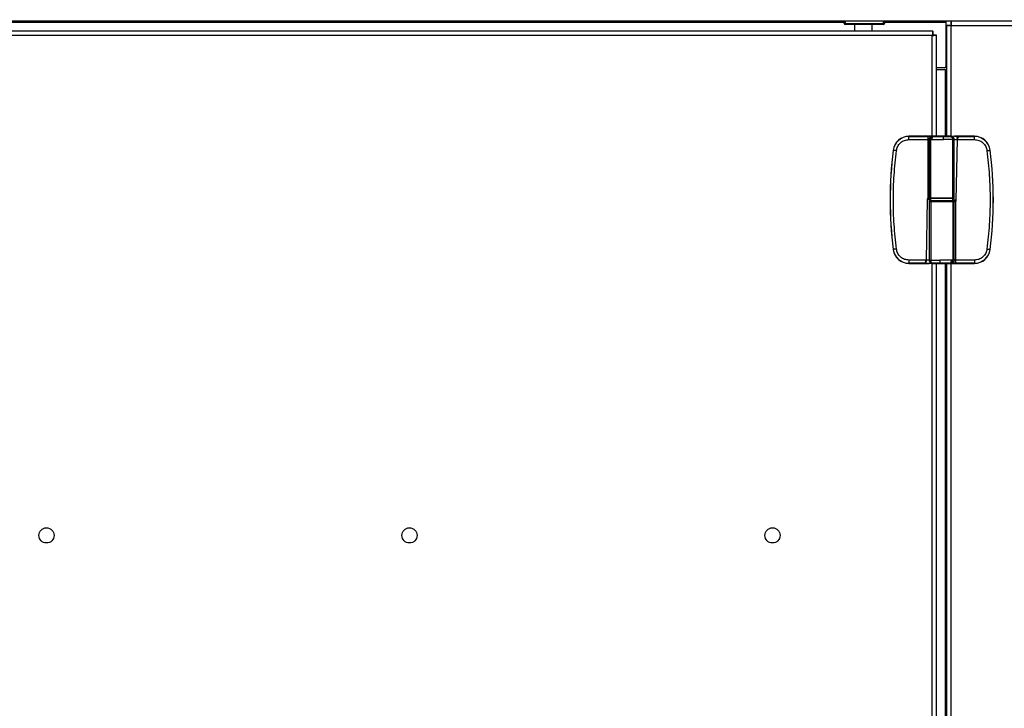
# Model space of a CAD drawing. Units: inches. Extents: x 9 to 587, y 9 to 376.
# Drawn here: x 273 to 298, y 138 to 155 of the extents above; entities that cross this region are included whole.
import ezdxf

# ---------------------------------------------------------------- set-up
doc = ezdxf.new("R2010")
doc.units = ezdxf.units.IN
doc.header["$MEASUREMENT"] = 0
doc.layers.add('FORMAT', color=7, linetype='Continuous')
doc.styles.add('SLDTEXTSTYLE0', font='TXT', dxfattribs={"width": 0.75})
doc.dimstyles.new('SLDDIMSTYLE4', dxfattribs={"dimtxt": 4.375, "dimasz": 4.55, "dimexe": 0, "dimexo": 0.0625, "dimgap": 1.09375, "dimtad": 0, "dimtih": 1, "dimtoh": 1, "dimrnd": 1e-09, "dimzin": 12, "dimdsep": 46, "dimtxsty": 'SLDTEXTSTYLE0', "dimblk1": 'NONE', "dimblk2": 'NONE', "dimsah": 1, "dimcen": 0.09, "dimadec": 0, "dimazin": 3, "dimtfac": 1, "dimtofl": 0, "dimtmove": 0, "dimatfit": 3, "dimldrblk": 'NONE', "dimfxl": 1, "dimfrac": 2, "dimtolj": 1, "dimtzin": 12, "dimarcsym": 0})

# ---------------------------------------------------------------- blocks, each defined once
blk = doc.blocks.new('_D_10')
at = {"layer": 'FORMAT', "ltscale": 35}
blk.add_line((399.028, 91.153), (415.134, 91.153), dxfattribs=at)
at = {"layer": 'FORMAT', "ltscale": 35, "insert": (415.134, 93.32), "char_height": 4.375, "attachment_point": 1, "style": 'SLDTEXTSTYLE0'}
blk.add_mtext('99.05', dxfattribs=at)
blk = doc.blocks.new('_None')

msp = doc.modelspace()

# ---------------------------------------------------------------- linework, layer by layer
at = {"color": 8, "linetype": 'Continuous', "lineweight": 25, "ltscale": 35}
for p, q in [((293.66, 154.828), (225.273, 154.828)), ((293.685, 154.857), (293.685, 154.806)), ((294.63, 154.806), (294.63, 154.857)), ((296.178, 154.828), (294.655, 154.828)), ((296.309, 152.005), (296.309, 154.754)), ((295.844, 152.006), (295.844, 154.506)), ((296.173, 152.006), (296.173, 153.657)), ((295.723, 150.443), (295.801, 150.443)), ((295.767, 150.391), (295.804, 150.391)), ((295.844, 150.399), (295.844, 150.403)), ((296.173, 150.399), (296.173, 150.403)), ((296.386, 150.47), (296.349, 150.47)), ((296.43, 150.419), (296.352, 150.419)), ((295.844, 131.187), (295.844, 148.856)), ((296.173, 131.187), (296.173, 148.856)), ((296.309, 131.186), (296.309, 148.856))]:
    msp.add_line(p, q, dxfattribs=at)
at = {"color": 7, "linetype": 'Continuous', "lineweight": 25, "ltscale": 35}
for p, q in [((336.374, 154.857), (225.526, 154.857)), ((293.66, 154.806), (293.66, 154.857)), ((293.685, 154.806), (293.66, 154.806)), ((293.685, 154.806), (294.63, 154.806)), ((293.685, 154.806), (293.685, 154.781)), ((294.63, 154.781), (293.685, 154.781)), ((293.922, 154.612), (293.922, 154.781)), ((294.352, 154.612), (294.352, 154.781)), ((294.63, 154.781), (294.63, 154.806)), ((294.655, 154.806), (294.63, 154.806)), ((294.655, 154.857), (294.655, 154.806)), ((296.178, 154.857), (296.178, 154.828)), ((296.178, 154.828), (296.178, 153.735)), ((296.306, 154.857), (296.306, 154.785)), ((295.854, 154.612), (260.908, 154.612)), ((295.854, 154.612), (295.854, 154.537)), ((296.204, 152.006), (296.204, 154.757)), ((296.204, 154.757), (296.278, 154.757)), ((296.309, 154.754), (306.116, 154.754)), ((295.844, 154.506), (260.918, 154.506)), ((295.95, 154.516), (295.875, 154.516)), ((295.95, 152.006), (295.95, 154.516)), ((296.147, 153.704), (295.95, 153.704)), ((296.173, 153.657), (295.95, 153.657)), ((296.173, 153.657), (296.204, 153.657)), ((295.265, 152.004), (295.265, 152.006)), ((295.355, 152.006), (295.265, 152.006)), ((295.265, 152.004), (295.73, 152.004)), ((295.265, 151.925), (295.265, 152.004)), ((295.265, 151.925), (295.73, 151.925)), ((295.355, 152.006), (295.355, 152.006)), ((295.355, 152.006), (295.421, 152.006)), ((295.382, 152.006), (295.355, 152.006)), ((295.355, 152.006), (295.355, 152.005)), ((295.382, 152.005), (295.355, 152.005)), ((295.382, 152.005), (295.382, 152.006)), ((295.382, 152.005), (295.382, 152.004)), ((295.394, 152.005), (295.382, 152.005)), ((295.394, 152.004), (295.382, 152.004)), ((295.421, 152.006), (295.394, 152.006)), ((295.394, 152.006), (295.394, 152.005)), ((295.394, 152.005), (295.394, 152.004)), ((295.421, 152.005), (295.394, 152.005)), ((295.437, 152.006), (295.421, 152.006)), ((295.421, 152.006), (295.421, 152.006)), ((295.421, 152.006), (295.421, 152.005)), ((295.437, 152.006), (295.437, 152.005)), ((295.503, 152.005), (295.503, 152.004)), ((295.594, 152.006), (295.568, 152.006)), ((295.568, 152.006), (295.568, 152.005)), ((295.594, 152.006), (295.619, 152.006)), ((295.594, 152.005), (295.594, 152.006)), ((295.605, 152.005), (295.594, 152.005)), ((295.594, 152.005), (295.594, 152.004)), ((295.605, 152.004), (295.594, 152.004)), ((295.605, 152.006), (295.627, 152.006)), ((295.628, 152.006), (295.605, 152.006)), ((295.605, 152.006), (295.605, 152.006)), ((295.614, 152.006), (295.605, 152.006)), ((295.605, 152.006), (295.605, 152.005)), ((295.605, 152.005), (295.605, 152.004)), ((295.614, 152.005), (295.605, 152.005)), ((295.614, 152.006), (295.614, 152.005)), ((295.646, 152.006), (295.646, 152.005)), ((295.685, 152.006), (295.671, 152.006)), ((295.671, 152.006), (295.671, 152.005)), ((295.685, 152.006), (295.685, 152.005)), ((295.733, 152.006), (295.685, 152.006)), ((295.685, 152.006), (295.733, 152.006)), ((295.685, 152.006), (295.685, 152.006)), ((295.733, 152.005), (295.685, 152.005)), ((295.73, 151.925), (295.73, 150.467)), ((295.748, 152.006), (295.733, 152.006)), ((295.733, 152.006), (295.733, 152.005)), ((295.733, 152.006), (295.733, 152.006)), ((295.748, 152.006), (295.748, 152.005)), ((295.769, 151.924), (295.804, 151.923)), ((295.769, 151.924), (295.769, 150.47)), ((295.804, 151.923), (295.829, 151.923)), ((295.804, 150.47), (295.804, 151.923)), ((295.89, 152.006), (295.827, 152.006)), ((295.847, 152.003), (295.872, 152.002)), ((295.89, 152.002), (295.872, 152.002)), ((295.89, 152.002), (295.89, 152.006)), ((296.111, 152.006), (295.89, 152.006)), ((296.111, 152.004), (296.111, 152.006)), ((296.308, 152.006), (296.111, 152.006)), ((296.391, 152.006), (296.347, 152)), ((296.349, 150.47), (296.349, 151.926)), ((296.386, 151.927), (296.384, 151.927)), ((296.386, 150.47), (296.386, 151.927)), ((296.888, 152.006), (296.391, 152.006)), ((296.457, 151.925), (296.43, 150.419)), ((296.438, 150.419), (296.465, 151.925)), ((296.457, 151.926), (296.457, 151.925)), ((296.465, 151.926), (296.465, 151.925)), ((296.465, 151.925), (296.888, 151.925)), ((296.526, 152.004), (296.888, 152.004)), ((296.888, 152.004), (296.888, 152.006)), ((296.888, 151.925), (296.888, 152.004)), ((294.876, 151.661), (294.874, 151.661)), ((297.277, 151.661), (297.279, 151.661)), ((295.715, 150.443), (295.689, 148.937)), ((295.697, 148.937), (295.723, 150.443)), ((295.769, 150.47), (295.741, 150.47)), ((295.767, 150.391), (295.767, 148.935)), ((295.804, 150.47), (295.769, 150.47)), ((295.811, 150.462), (295.777, 150.462)), ((295.801, 150.462), (295.801, 150.403)), ((296.341, 150.462), (295.801, 150.462)), ((296.341, 150.403), (295.801, 150.403)), ((296.349, 150.47), (295.804, 150.47)), ((295.804, 150.391), (295.804, 148.936)), ((295.804, 150.391), (296.349, 150.391)), ((295.839, 150.403), (295.839, 150.399)), ((295.95, 150.399), (295.95, 150.403)), ((296.204, 150.399), (296.204, 150.403)), ((296.343, 150.399), (296.376, 150.399)), ((296.349, 150.391), (296.349, 148.938)), ((296.349, 150.391), (296.384, 150.391)), ((296.352, 150.403), (296.352, 150.462)), ((296.384, 148.938), (296.384, 150.391)), ((296.384, 150.391), (296.413, 150.391)), ((296.423, 148.937), (296.423, 150.395)), ((294.876, 149.201), (294.874, 149.2)), ((297.277, 149.201), (297.279, 149.2)), ((295.689, 148.937), (295.265, 148.937)), ((295.265, 148.937), (295.265, 148.858)), ((295.689, 148.936), (295.689, 148.937)), ((295.697, 148.936), (295.697, 148.937)), ((295.767, 148.935), (295.769, 148.935)), ((296.349, 148.938), (296.325, 148.939)), ((296.384, 148.938), (296.349, 148.938)), ((296.888, 148.937), (296.423, 148.937)), ((296.888, 148.937), (296.888, 148.858)), ((295.628, 148.858), (295.265, 148.858)), ((295.265, 148.858), (295.265, 148.856)), ((295.265, 148.856), (295.762, 148.856)), ((295.762, 148.856), (295.806, 148.862)), ((295.846, 148.856), (296.043, 148.856)), ((295.95, 131.187), (295.95, 148.856)), ((296.043, 148.858), (296.043, 148.856)), ((296.043, 148.856), (296.263, 148.856)), ((296.204, 131.187), (296.204, 148.856)), ((296.263, 148.86), (296.263, 148.856)), ((296.263, 148.86), (296.281, 148.86)), ((296.263, 148.856), (296.888, 148.856)), ((296.306, 148.859), (296.281, 148.86)), ((296.888, 148.858), (296.423, 148.858)), ((296.888, 148.858), (296.888, 148.856))]:
    msp.add_line(p, q, dxfattribs=at)
at = {"color": 7, "linetype": 'Continuous', "lineweight": 25, "ltscale": 35, "flags": 128}
for points in [[(294.955, 151.651), (294.939, 151.653), (294.925, 151.655), (294.911, 151.656), (294.9, 151.658), (294.89, 151.659), (294.883, 151.66), (294.878, 151.661), (294.876, 151.661)], [(297.199, 151.651), (297.214, 151.653), (297.229, 151.655), (297.242, 151.656), (297.254, 151.658), (297.264, 151.659), (297.271, 151.66), (297.275, 151.661), (297.277, 151.661)], [(294.955, 149.211), (294.939, 149.209), (294.925, 149.207), (294.911, 149.205), (294.9, 149.204), (294.89, 149.202), (294.883, 149.202), (294.878, 149.201), (294.876, 149.201)], [(297.199, 149.211), (297.214, 149.209), (297.229, 149.207), (297.242, 149.205), (297.254, 149.204), (297.264, 149.202), (297.271, 149.202), (297.275, 149.201), (297.277, 149.201)]]:
    msp.add_lwpolyline(points, dxfattribs=at)
at = {"color": 7, "linetype": 'Continuous', "lineweight": 25, "ltscale": 1225}
for centre in [(273.881, 142.112), (282.881, 142.112), (291.881, 142.112)]:
    msp.add_circle(centre, 0.188, dxfattribs=at)
for centre, radius, start, end in [((293.685, 154.806), 0.025, 180, 270), ((294.63, 154.806), 0.025, 270, 0), ((296.147, 153.735), 0.031, 270, 0), ((295.265, 151.612), 0.394, 90, 172.8192), ((295.265, 151.612), 0.392, 90, 172.8192), ((296.888, 151.612), 0.394, 7.1808, 90), ((296.888, 151.612), 0.392, 7.1808, 90), ((304.64, 150.431), 9.843, 172.8192, 187.1808), ((304.64, 150.431), 9.84, 172.8192, 187.1808), ((287.514, 150.431), 9.84, 352.8192, 7.1808), ((287.514, 150.431), 9.843, 352.8192, 7.1808), ((295.775, 150.391), 0.00787, 90, 180), ((295.777, 150.47), 0.00785, 179.8004, 269.7454), ((295.811, 150.47), 0.00741, 176.2125, 265.5668), ((295.811, 150.392), 0.00741, 94.4332, 183.7875), ((296.342, 150.47), 0.00741, 274.4235, 3.7972), ((296.342, 150.392), 0.00741, 356.2028, 85.5765), ((296.376, 150.391), 0.00785, 359.792, 89.7452), ((296.378, 150.47), 0.00787, 270, 0), ((295.265, 149.25), 0.394, 187.1808, 270), ((295.265, 149.25), 0.392, 187.1808, 270), ((296.888, 149.25), 0.392, 270, 352.8192), ((296.888, 149.25), 0.394, 270, 352.8192)]:
    msp.add_arc(centre, radius, start, end, dxfattribs=at)
at = {"color": 7, "linetype": 'Continuous', "lineweight": 25, "ltscale": 35}
for points, knots in [([(296.306, 154.859), (296.307, 154.858), (296.307, 154.854), (296.308, 154.83), (296.309, 154.795), (296.309, 154.767), (296.309, 154.754)], [0, 0, 0, 0, 0.249998, 0.5, 0.750013, 1, 1, 1, 1]), ([(295.854, 154.612), (295.853, 154.61), (295.851, 154.607), (295.849, 154.583), (295.846, 154.548), (295.845, 154.52), (295.844, 154.506)], [0, 0, 0, 0, 0.250001, 0.500001, 0.749988, 1, 1, 1, 1]), ([(296.309, 154.754), (296.296, 154.754), (296.268, 154.754), (296.233, 154.755), (296.209, 154.756), (296.205, 154.756), (296.204, 154.757)], [0, 0, 0, 0, 0.250005, 0.500004, 0.750004, 1, 1, 1, 1]), ([(295.844, 154.506), (295.858, 154.507), (295.885, 154.509), (295.92, 154.511), (295.945, 154.514), (295.948, 154.515), (295.95, 154.516)], [0, 0, 0, 0, 0.249999, 0.500001, 0.750001, 1, 1, 1, 1]), ([(294.955, 151.651), (294.963, 151.687), (294.98, 151.761), (295.054, 151.852), (295.153, 151.913), (295.229, 151.921), (295.265, 151.925)], [0, 0, 0, 0, 0.241663, 0.500004, 0.758345, 1, 1, 1, 1]), ([(295.503, 152.005), (295.493, 152.005), (295.474, 152.005), (295.452, 152.005), (295.439, 152.006), (295.438, 152.006), (295.437, 152.006)], [0, 0, 0, 0, 0.27966, 0.559377, 0.779635, 1, 1, 1, 1]), ([(295.437, 152.006), (295.438, 152.006), (295.44, 152.006), (295.458, 152.006), (295.479, 152.006), (295.494, 152.006), (295.502, 152.006)], [0, 0, 0, 0, 0.279733, 0.559325, 0.779683, 1, 1, 1, 1]), ([(295.503, 152.004), (295.493, 152.004), (295.474, 152.004), (295.452, 152.004), (295.439, 152.005), (295.438, 152.005), (295.437, 152.005)], [0, 0, 0, 0, 0.279664, 0.559371, 0.779632, 1, 1, 1, 1]), ([(295.448, 152.006), (295.449, 152.006), (295.451, 152.006), (295.466, 152.005), (295.484, 152.005), (295.496, 152.005), (295.502, 152.005)], [0, 0, 0, 0, 0.279399, 0.559069, 0.779461, 1, 1, 1, 1]), ([(295.502, 152.006), (295.495, 152.006), (295.479, 152.006), (295.461, 152.006), (295.45, 152.006), (295.449, 152.006), (295.448, 152.006)], [0, 0, 0, 0, 0.279637, 0.559343, 0.779619, 1, 1, 1, 1]), ([(295.502, 152.005), (295.51, 152.005), (295.526, 152.005), (295.545, 152.005), (295.555, 152.006), (295.557, 152.006), (295.557, 152.006)], [0, 0, 0, 0, 0.27982, 0.559347, 0.779635, 1, 1, 1, 1]), ([(295.557, 152.006), (295.556, 152.006), (295.554, 152.006), (295.539, 152.006), (295.521, 152.006), (295.509, 152.006), (295.502, 152.006)], [0, 0, 0, 0, 0.279464, 0.558848, 0.779481, 1, 1, 1, 1]), ([(295.502, 152.006), (295.512, 152.006), (295.531, 152.006), (295.553, 152.006), (295.566, 152.006), (295.568, 152.006), (295.568, 152.006)], [0, 0, 0, 0, 0.27973, 0.559334, 0.779575, 1, 1, 1, 1]), ([(295.568, 152.006), (295.567, 152.006), (295.565, 152.005), (295.547, 152.005), (295.526, 152.005), (295.511, 152.005), (295.503, 152.005)], [0, 0, 0, 0, 0.279616, 0.559345, 0.779587, 1, 1, 1, 1]), ([(295.568, 152.005), (295.567, 152.005), (295.565, 152.005), (295.547, 152.004), (295.526, 152.004), (295.511, 152.004), (295.503, 152.004)], [0, 0, 0, 0, 0.279638, 0.559347, 0.779588, 1, 1, 1, 1]), ([(295.646, 152.006), (295.64, 152.006), (295.63, 152.006), (295.619, 152.006), (295.614, 152.006)], [0, 0, 0, 0, 0.559681, 1, 1, 1, 1]), ([(295.646, 152.005), (295.64, 152.005), (295.63, 152.005), (295.619, 152.005), (295.614, 152.005)], [0, 0, 0, 0, 0.559682, 1, 1, 1, 1]), ([(295.619, 152.006), (295.624, 152.006), (295.633, 152.006), (295.643, 152.006), (295.647, 152.006)], [0, 0, 0, 0, 0.560345, 1, 1, 1, 1]), ([(295.627, 152.006), (295.635, 152.006), (295.644, 152.006), (295.654, 152.006), (295.658, 152.006), (295.659, 152.006), (295.66, 152.006)], [0, 0, 0, 0, 0.499687, 0.625318, 0.750992, 1, 1, 1, 1]), ([(295.66, 152.006), (295.659, 152.006), (295.658, 152.006), (295.654, 152.006), (295.645, 152.006), (295.636, 152.006), (295.628, 152.006)], [0, 0, 0, 0, 0.249051, 0.37475, 0.500482, 1, 1, 1, 1]), ([(295.671, 152.006), (295.671, 152.006), (295.67, 152.006), (295.664, 152.006), (295.655, 152.006), (295.649, 152.006), (295.646, 152.006)], [0, 0, 0, 0, 0.280124, 0.559345, 0.779462, 1, 1, 1, 1]), ([(295.671, 152.005), (295.671, 152.005), (295.67, 152.005), (295.664, 152.005), (295.655, 152.005), (295.649, 152.005), (295.646, 152.005)], [0, 0, 0, 0, 0.280119, 0.559334, 0.779447, 1, 1, 1, 1]), ([(295.647, 152.006), (295.651, 152.006), (295.658, 152.006), (295.666, 152.006), (295.67, 152.006), (295.671, 152.006), (295.671, 152.006)], [0, 0, 0, 0, 0.279734, 0.559374, 0.77951, 1, 1, 1, 1]), ([(295.73, 152.004), (295.744, 152.004), (295.772, 152.004), (295.81, 152.003), (295.838, 152.003), (295.844, 152.003), (295.847, 152.003)], [0, 0, 0, 0, 0.241655, 0.499997, 0.758348, 1, 1, 1, 1]), ([(295.73, 152.004), (295.73, 152.002), (295.73, 152), (295.73, 151.982), (295.73, 151.956), (295.73, 151.935), (295.73, 151.925)], [0, 0, 0, 0, 0.250003, 0.500009, 0.75002, 1, 1, 1, 1]), ([(295.73, 151.925), (295.734, 151.925), (295.742, 151.925), (295.755, 151.925), (295.763, 151.924), (295.768, 151.924), (295.769, 151.924), (295.769, 151.924)], [0, 0, 0, 0, 0.208744, 0.444786, 0.708027, 0.850565, 1, 1, 1, 1]), ([(295.777, 152.006), (295.777, 152.006), (295.773, 152.006), (295.765, 152.006), (295.761, 152.006), (295.759, 152.006)], [0, 0, 0, 0, 0.065192, 0.428752, 1, 1, 1, 1]), ([(295.764, 152.005), (295.768, 152.005), (295.774, 152.005), (295.782, 152.005), (295.785, 152.005)], [0, 0, 0, 0, 0.5587115, 1, 1, 1, 1]), ([(295.769, 151.924), (295.771, 151.935), (295.774, 151.959), (295.795, 151.984), (295.82, 152), (295.838, 152.002), (295.847, 152.003)], [0, 0, 0, 0, 0.279612, 0.559225, 0.779609, 1, 1, 1, 1]), ([(295.817, 152.006), (295.817, 152.006), (295.816, 152.006), (295.812, 152.006), (295.801, 152.006), (295.787, 152.006), (295.778, 152.006)], [0, 0, 0, 0, 0.125546, 0.251175, 0.500632, 1, 1, 1, 1]), ([(295.828, 152.006), (295.827, 152.005), (295.825, 152.005), (295.814, 152.005), (295.799, 152.005), (295.79, 152.005), (295.785, 152.005)], [0, 0, 0, 0, 0.279364, 0.558804, 0.779282, 1, 1, 1, 1]), ([(295.785, 152.005), (295.789, 152.005), (295.798, 152.005), (295.808, 152.005), (295.816, 152.005), (295.816, 152.005), (295.817, 152.006)], [0, 0, 0, 0, 0.280599, 0.560157, 0.78029, 1, 1, 1, 1]), ([(295.81, 152.006), (295.81, 152.006), (295.808, 152.006), (295.799, 152.006), (295.79, 152.006), (295.785, 152.006)], [0, 0, 0, 0, 0.278909, 0.560024, 1, 1, 1, 1]), ([(295.828, 152.005), (295.827, 152.004), (295.825, 152.004), (295.814, 152.004), (295.799, 152.004), (295.79, 152.004), (295.785, 152.004)], [0, 0, 0, 0, 0.279339, 0.558788, 0.779275, 1, 1, 1, 1]), ([(295.804, 151.923), (295.805, 151.935), (295.808, 151.958), (295.826, 151.984), (295.849, 151.999), (295.864, 152.001), (295.872, 152.002)], [0, 0, 0, 0, 0.279636, 0.55923, 0.779629, 1, 1, 1, 1]), ([(295.822, 152.006), (295.821, 152.006), (295.821, 152.006), (295.816, 152.006), (295.811, 152.006), (295.807, 152.006)], [0, 0, 0, 0, 0.280498, 0.560815, 1, 1, 1, 1]), ([(295.807, 152.006), (295.81, 152.006), (295.815, 152.006), (295.819, 152.006), (295.821, 152.006)], [0, 0, 0, 0, 0.559869, 1, 1, 1, 1]), ([(295.809, 152.006), (295.81, 152.006), (295.815, 152.006), (295.82, 152.006), (295.821, 152.006), (295.822, 152.006)], [0, 0, 0, 0, 0.153365, 0.5770359, 1, 1, 1, 1]), ([(295.821, 152.006), (295.823, 152.006), (295.827, 152.006), (295.828, 152.006), (295.828, 152.006)], [0, 0, 0, 0, 0.559486, 1, 1, 1, 1]), ([(295.89, 152.002), (295.882, 152), (295.866, 151.998), (295.846, 151.98), (295.832, 151.954), (295.83, 151.933), (295.829, 151.923)], [0, 0, 0, 0, 0.250003, 0.500002, 0.750013, 1, 1, 1, 1]), ([(295.829, 151.923), (295.846, 151.923), (295.881, 151.923), (295.951, 151.924), (296.034, 151.924), (296.093, 151.925), (296.123, 151.925)], [0, 0, 0, 0, 0.22813, 0.470845, 0.728144, 1, 1, 1, 1]), ([(295.89, 152.002), (295.904, 152.002), (295.932, 152.002), (295.988, 152.002), (296.049, 152.003), (296.09, 152.003), (296.111, 152.004)], [0, 0, 0, 0, 0.245599, 0.499985, 0.754379, 1, 1, 1, 1]), ([(295.89, 152.002), (295.89, 152.002), (295.89, 152.002), (295.89, 152.002), (295.89, 152.002), (295.89, 152.002)], [0, 0, 0, 0, 0.211172, 0.437718, 1, 1, 1, 1]), ([(296.111, 152.004), (296.128, 152.004), (296.163, 152.004), (296.21, 152.004), (296.252, 152.004), (296.271, 152.005), (296.281, 152.005)], [0, 0, 0, 0, 0.246794, 0.499999, 0.753205, 1, 1, 1, 1]), ([(296.123, 151.925), (296.123, 151.932), (296.122, 151.946), (296.121, 151.964), (296.119, 151.979), (296.117, 151.992), (296.114, 152.002), (296.112, 152.003), (296.111, 152.004)], [0, 0, 0, 0, 0.17534, 0.33633, 0.483032, 0.615388, 0.836216, 1, 1, 1, 1]), ([(296.349, 151.926), (296.335, 151.926), (296.307, 151.926), (296.25, 151.925), (296.188, 151.925), (296.144, 151.925), (296.123, 151.925)], [0, 0, 0, 0, 0.269297, 0.5257432, 0.7693116, 1, 1, 1, 1]), ([(296.281, 152.005), (296.289, 152.005), (296.304, 152.005), (296.307, 152.005), (296.308, 152.006)], [0, 0, 0, 0, 0.499993, 1, 1, 1, 1]), ([(296.281, 152.005), (296.291, 152.003), (296.311, 152), (296.334, 151.979), (296.347, 151.953), (296.349, 151.935), (296.349, 151.926)], [0, 0, 0, 0, 0.279623, 0.559232, 0.779609, 1, 1, 1, 1]), ([(296.386, 151.927), (296.386, 151.934), (296.385, 151.949), (296.376, 151.967), (296.365, 151.982), (296.349, 151.995), (296.329, 152.004), (296.314, 152.005), (296.308, 152.006)], [0, 0, 0, 0, 0.1802874, 0.3448248, 0.4936844, 0.6267355, 0.8447334, 1, 1, 1, 1]), ([(296.386, 151.927), (296.385, 151.935), (296.384, 151.953), (296.375, 151.967), (296.37, 151.975)], [0, 0, 0, 0, 0.500791, 1, 1, 1, 1]), ([(296.391, 152.006), (296.423, 152.005), (296.485, 152.005), (296.512, 152.004), (296.526, 152.004)], [0, 0, 0, 0, 0.499996, 1, 1, 1, 1]), ([(296.457, 151.926), (296.457, 151.932), (296.458, 151.943), (296.464, 151.959), (296.472, 151.973), (296.484, 151.988), (296.503, 152.001), (296.518, 152.003), (296.526, 152.004)], [0, 0, 0, 0, 0.128114, 0.255705, 0.381993, 0.506496, 0.752906, 1, 1, 1, 1]), ([(296.457, 151.926), (296.457, 151.926), (296.457, 151.926), (296.459, 151.926), (296.462, 151.926), (296.464, 151.926), (296.465, 151.926)], [0, 0, 0, 0, 0.279761, 0.559307, 0.779764, 1, 1, 1, 1]), ([(296.457, 151.925), (296.457, 151.925), (296.457, 151.925), (296.459, 151.925), (296.462, 151.925), (296.464, 151.925), (296.465, 151.925)], [0, 0, 0, 0, 0.2796966, 0.5593483, 0.7796768, 1, 1, 1, 1]), ([(296.526, 152.004), (296.526, 152.004), (296.525, 152.004), (296.524, 152.004), (296.521, 152.003), (296.514, 152.002), (296.502, 151.997), (296.489, 151.987), (296.477, 151.972), (296.471, 151.958), (296.466, 151.943), (296.465, 151.931), (296.465, 151.926)], [0, 0, 0, 0, 0.004637, 0.012435, 0.037566, 0.125886, 0.251181, 0.499792, 0.632221, 0.749847, 0.878476, 1, 1, 1, 1]), ([(296.888, 151.925), (296.925, 151.921), (297, 151.913), (297.1, 151.852), (297.174, 151.761), (297.191, 151.687), (297.199, 151.651)], [0, 0, 0, 0, 0.241656, 0.499995, 0.758336, 1, 1, 1, 1]), ([(294.955, 149.211), (294.933, 149.413), (294.889, 149.819), (294.872, 150.431), (294.889, 151.043), (294.933, 151.448), (294.955, 151.651)], [0, 0, 0, 0, 0.2500002, 0.5000009, 0.7499958, 1, 1, 1, 1]), ([(297.199, 151.651), (297.221, 151.448), (297.264, 151.043), (297.281, 150.431), (297.264, 149.819), (297.221, 149.413), (297.199, 149.211)], [0, 0, 0, 0, 0.25, 0.499999, 0.749996, 1, 1, 1, 1]), ([(295.73, 150.467), (295.728, 150.466), (295.724, 150.463), (295.719, 150.457), (295.716, 150.451), (295.715, 150.446), (295.715, 150.443)], [0, 0, 0, 0, 0.250242, 0.500423, 0.749864, 1, 1, 1, 1]), ([(295.723, 150.443), (295.723, 150.443), (295.722, 150.443), (295.72, 150.443), (295.718, 150.443), (295.716, 150.443), (295.715, 150.443)], [0, 0, 0, 0, 0.279721, 0.559377, 0.779701, 1, 1, 1, 1]), ([(295.723, 150.443), (295.723, 150.445), (295.723, 150.448), (295.726, 150.453), (295.729, 150.457), (295.732, 150.459), (295.734, 150.46)], [0, 0, 0, 0, 0.237056, 0.48274, 0.736998, 1, 1, 1, 1]), ([(295.741, 150.47), (295.739, 150.47), (295.735, 150.47), (295.732, 150.468), (295.73, 150.467)], [0, 0, 0, 0, 0.494556, 1, 1, 1, 1]), ([(295.73, 150.467), (295.731, 150.466), (295.732, 150.464), (295.733, 150.462), (295.734, 150.46), (295.734, 150.46), (295.734, 150.46)], [0, 0, 0, 0, 0.279648, 0.559255, 0.779725, 1, 1, 1, 1]), ([(295.734, 150.46), (295.735, 150.461), (295.738, 150.462), (295.741, 150.462), (295.743, 150.462)], [0, 0, 0, 0, 0.515386, 1, 1, 1, 1]), ([(295.741, 150.47), (295.741, 150.469), (295.741, 150.467), (295.741, 150.464), (295.742, 150.463), (295.742, 150.462), (295.743, 150.462)], [0, 0, 0, 0, 0.249976, 0.499878, 0.749926, 1, 1, 1, 1]), ([(295.777, 150.462), (295.776, 150.462), (295.774, 150.462), (295.766, 150.462), (295.756, 150.462), (295.747, 150.462), (295.743, 150.462)], [0, 0, 0, 0, 0.244528, 0.499998, 0.755476, 1, 1, 1, 1]), ([(295.775, 150.399), (295.776, 150.399), (295.78, 150.399), (295.8, 150.399), (295.811, 150.399)], [0, 0, 0, 0, 0.500015, 1, 1, 1, 1]), ([(296.343, 150.462), (296.328, 150.462), (296.297, 150.462), (296.232, 150.462), (296.157, 150.462), (296.077, 150.462), (295.997, 150.462), (295.922, 150.462), (295.856, 150.462), (295.826, 150.462), (295.811, 150.462)], [0, 0, 0, 0, 0.122835, 0.250002, 0.377167, 0.5, 0.622833, 0.749998, 0.877165, 1, 1, 1, 1]), ([(295.811, 150.399), (295.826, 150.399), (295.856, 150.399), (295.922, 150.399), (295.997, 150.399), (296.077, 150.399), (296.157, 150.399), (296.232, 150.399), (296.297, 150.399), (296.328, 150.399), (296.343, 150.399)], [0, 0, 0, 0, 0.122835, 0.250002, 0.377167, 0.5, 0.622833, 0.749998, 0.877165, 1, 1, 1, 1]), ([(296.309, 150.408), (296.309, 150.407), (296.306, 150.404), (296.301, 150.4), (296.296, 150.4), (296.293, 150.399)], [0, 0, 0, 0, 0.207297, 0.542454, 1, 1, 1, 1]), ([(296.378, 150.462), (296.377, 150.462), (296.374, 150.462), (296.353, 150.462), (296.343, 150.462)], [0, 0, 0, 0, 0.500012, 1, 1, 1, 1]), ([(296.376, 150.399), (296.377, 150.399), (296.379, 150.399), (296.387, 150.399), (296.398, 150.399), (296.406, 150.399), (296.411, 150.399)], [0, 0, 0, 0, 0.244523, 0.499995, 0.755475, 1, 1, 1, 1]), ([(296.42, 150.402), (296.418, 150.401), (296.415, 150.4), (296.412, 150.399), (296.411, 150.399)], [0, 0, 0, 0, 0.515386, 1, 1, 1, 1]), ([(296.413, 150.391), (296.413, 150.392), (296.413, 150.395), (296.412, 150.397), (296.411, 150.399), (296.411, 150.399), (296.411, 150.399)], [0, 0, 0, 0, 0.2499751, 0.4998762, 0.7499016, 1, 1, 1, 1]), ([(296.413, 150.391), (296.415, 150.392), (296.418, 150.392), (296.422, 150.394), (296.423, 150.395)], [0, 0, 0, 0, 0.494556, 1, 1, 1, 1]), ([(296.43, 150.419), (296.43, 150.417), (296.43, 150.414), (296.428, 150.409), (296.424, 150.404), (296.421, 150.403), (296.42, 150.402)], [0, 0, 0, 0, 0.237056, 0.48274, 0.736998, 1, 1, 1, 1]), ([(296.423, 150.395), (296.423, 150.396), (296.422, 150.398), (296.421, 150.4), (296.42, 150.401), (296.42, 150.401), (296.42, 150.402)], [0, 0, 0, 0, 0.279656, 0.559234, 0.77971, 1, 1, 1, 1]), ([(296.423, 150.395), (296.425, 150.396), (296.43, 150.398), (296.434, 150.404), (296.437, 150.411), (296.438, 150.416), (296.438, 150.419)], [0, 0, 0, 0, 0.250373, 0.500414, 0.750007, 1, 1, 1, 1]), ([(296.43, 150.419), (296.431, 150.419), (296.431, 150.419), (296.433, 150.419), (296.436, 150.419), (296.437, 150.419), (296.438, 150.419)], [0, 0, 0, 0, 0.279735, 0.559311, 0.779712, 1, 1, 1, 1]), ([(295.265, 148.937), (295.229, 148.941), (295.153, 148.948), (295.054, 149.01), (294.98, 149.101), (294.963, 149.175), (294.955, 149.211)], [0, 0, 0, 0, 0.241656, 0.500002, 0.758336, 1, 1, 1, 1]), ([(297.199, 149.211), (297.191, 149.175), (297.174, 149.101), (297.1, 149.01), (297, 148.948), (296.925, 148.941), (296.888, 148.937)], [0, 0, 0, 0, 0.241665, 0.499999, 0.758344, 1, 1, 1, 1]), ([(295.628, 148.858), (295.628, 148.858), (295.628, 148.858), (295.629, 148.858), (295.632, 148.858), (295.639, 148.859), (295.651, 148.864), (295.665, 148.874), (295.676, 148.889), (295.683, 148.903), (295.688, 148.919), (295.688, 148.93), (295.689, 148.936)], [0, 0, 0, 0, 0.004642, 0.012434, 0.037571, 0.125885, 0.251176, 0.499775, 0.632199, 0.749821, 0.878447, 1, 1, 1, 1]), ([(295.697, 148.936), (295.696, 148.93), (295.695, 148.918), (295.689, 148.902), (295.682, 148.888), (295.669, 148.874), (295.651, 148.861), (295.635, 148.859), (295.628, 148.858)], [0, 0, 0, 0, 0.1281145, 0.2557051, 0.3819932, 0.5064915, 0.7529065, 1, 1, 1, 1]), ([(295.697, 148.937), (295.696, 148.937), (295.696, 148.937), (295.694, 148.937), (295.691, 148.937), (295.69, 148.937), (295.689, 148.937)], [0, 0, 0, 0, 0.279735, 0.559332, 0.779669, 1, 1, 1, 1]), ([(295.697, 148.936), (295.696, 148.936), (295.696, 148.936), (295.694, 148.936), (295.691, 148.936), (295.69, 148.936), (295.689, 148.936)], [0, 0, 0, 0, 0.27977, 0.559235, 0.779674, 1, 1, 1, 1]), ([(295.767, 148.935), (295.768, 148.927), (295.769, 148.913), (295.777, 148.894), (295.789, 148.88), (295.805, 148.867), (295.824, 148.858), (295.839, 148.856), (295.846, 148.856)], [0, 0, 0, 0, 0.18029, 0.344828, 0.493682, 0.626734, 0.844733, 1, 1, 1, 1]), ([(295.768, 148.935), (295.768, 148.926), (295.769, 148.909), (295.778, 148.894), (295.783, 148.887)], [0, 0, 0, 0, 0.50079, 1, 1, 1, 1]), ([(295.804, 148.936), (295.818, 148.936), (295.846, 148.936), (295.903, 148.936), (295.965, 148.937), (296.009, 148.937), (296.031, 148.937)], [0, 0, 0, 0, 0.2693, 0.5257465, 0.7693152, 1, 1, 1, 1]), ([(295.872, 148.857), (295.862, 148.858), (295.842, 148.861), (295.82, 148.883), (295.806, 148.908), (295.805, 148.927), (295.804, 148.936)], [0, 0, 0, 0, 0.279618, 0.559229, 0.779605, 1, 1, 1, 1]), ([(296.325, 148.939), (296.308, 148.939), (296.273, 148.938), (296.202, 148.938), (296.119, 148.937), (296.061, 148.937), (296.031, 148.937)], [0, 0, 0, 0, 0.22813, 0.470845, 0.72814, 1, 1, 1, 1]), ([(296.031, 148.937), (296.031, 148.929), (296.031, 148.916), (296.032, 148.897), (296.034, 148.883), (296.036, 148.869), (296.039, 148.86), (296.042, 148.858), (296.043, 148.858)], [0, 0, 0, 0, 0.175341, 0.336332, 0.483034, 0.615391, 0.83622, 1, 1, 1, 1]), ([(296.263, 148.86), (296.271, 148.861), (296.287, 148.864), (296.308, 148.882), (296.322, 148.908), (296.324, 148.928), (296.325, 148.939)], [0, 0, 0, 0, 0.250003, 0.500001, 0.750015, 1, 1, 1, 1]), ([(296.349, 148.938), (296.348, 148.927), (296.345, 148.904), (296.327, 148.878), (296.305, 148.862), (296.289, 148.861), (296.281, 148.86)], [0, 0, 0, 0, 0.279633, 0.559231, 0.779629, 1, 1, 1, 1]), ([(296.384, 148.938), (296.383, 148.926), (296.38, 148.903), (296.359, 148.877), (296.333, 148.862), (296.315, 148.86), (296.306, 148.859)], [0, 0, 0, 0, 0.279612, 0.559225, 0.779609, 1, 1, 1, 1]), ([(296.423, 148.937), (296.419, 148.937), (296.411, 148.937), (296.399, 148.937), (296.39, 148.937), (296.386, 148.937), (296.385, 148.938), (296.384, 148.938)], [0, 0, 0, 0, 0.2087451, 0.4447695, 0.7080257, 0.8505644, 1, 1, 1, 1]), ([(296.423, 148.858), (296.423, 148.859), (296.423, 148.862), (296.423, 148.88), (296.423, 148.906), (296.423, 148.927), (296.423, 148.937)], [0, 0, 0, 0, 0.250014, 0.500002, 0.750017, 1, 1, 1, 1]), ([(295.762, 148.856), (295.731, 148.856), (295.668, 148.857), (295.641, 148.858), (295.628, 148.858)], [0, 0, 0, 0, 0.499997, 1, 1, 1, 1]), ([(295.872, 148.857), (295.864, 148.857), (295.849, 148.856), (295.847, 148.856), (295.846, 148.856)], [0, 0, 0, 0, 0.499993, 1, 1, 1, 1]), ([(296.043, 148.858), (296.025, 148.858), (295.991, 148.858), (295.943, 148.858), (295.902, 148.857), (295.882, 148.857), (295.872, 148.857)], [0, 0, 0, 0, 0.246789, 0.4999948, 0.7532053, 1, 1, 1, 1]), ([(296.263, 148.86), (296.25, 148.86), (296.221, 148.86), (296.166, 148.859), (296.104, 148.859), (296.063, 148.858), (296.043, 148.858)], [0, 0, 0, 0, 0.245596, 0.499986, 0.754379, 1, 1, 1, 1]), ([(296.263, 148.86), (296.263, 148.86), (296.263, 148.86), (296.263, 148.86), (296.263, 148.86), (296.263, 148.86)], [0, 0, 0, 0, 0.210411, 0.437507, 1, 1, 1, 1]), ([(296.423, 148.858), (296.409, 148.858), (296.381, 148.858), (296.343, 148.858), (296.316, 148.859), (296.309, 148.859), (296.306, 148.859)], [0, 0, 0, 0, 0.241656, 0.499992, 0.758348, 1, 1, 1, 1])]:
    msp.add_open_spline(points, degree=3, knots=knots, dxfattribs=at)
at = {"color": 8, "linetype": 'Continuous', "lineweight": 25, "ltscale": 35}
for points, knots in [([(296.384, 151.927), (296.383, 151.927), (296.38, 151.926), (296.36, 151.926), (296.349, 151.926)], [0, 0, 0, 0, 0.433157, 1, 1, 1, 1]), ([(296.385, 151.928), (296.395, 151.927), (296.421, 151.927), (296.445, 151.926), (296.453, 151.926), (296.457, 151.926)], [0, 0, 0, 0, 0.2295764, 0.5926873, 1, 1, 1, 1]), ([(295.767, 148.934), (295.757, 148.934), (295.732, 148.935), (295.708, 148.935), (295.701, 148.936), (295.697, 148.936)], [0, 0, 0, 0, 0.220674, 0.587982, 1, 1, 1, 1]), ([(295.769, 148.935), (295.771, 148.935), (295.774, 148.935), (295.793, 148.935), (295.804, 148.936)], [0, 0, 0, 0, 0.433159, 1, 1, 1, 1])]:
    msp.add_open_spline(points, degree=3, knots=knots, dxfattribs=at)

# ---------------------------------------------------------------- dimensions: what is measured, and where the dimension line sits
at = {"layer": 'FORMAT', "ltscale": 35}
dim = msp.add_ordinate_dim(feature_location=(397.278, 91.153), offset=(17.856, 0), dtype=0, origin=(250.968, 190.201), dimstyle='SLDDIMSTYLE4', dxfattribs=at)
dim.commit()
dim.dimension.update_dxf_attribs({"geometry": '_D_10', "text_midpoint": (422.407, 91.153)})

doc.saveas('drawing.dxf')
